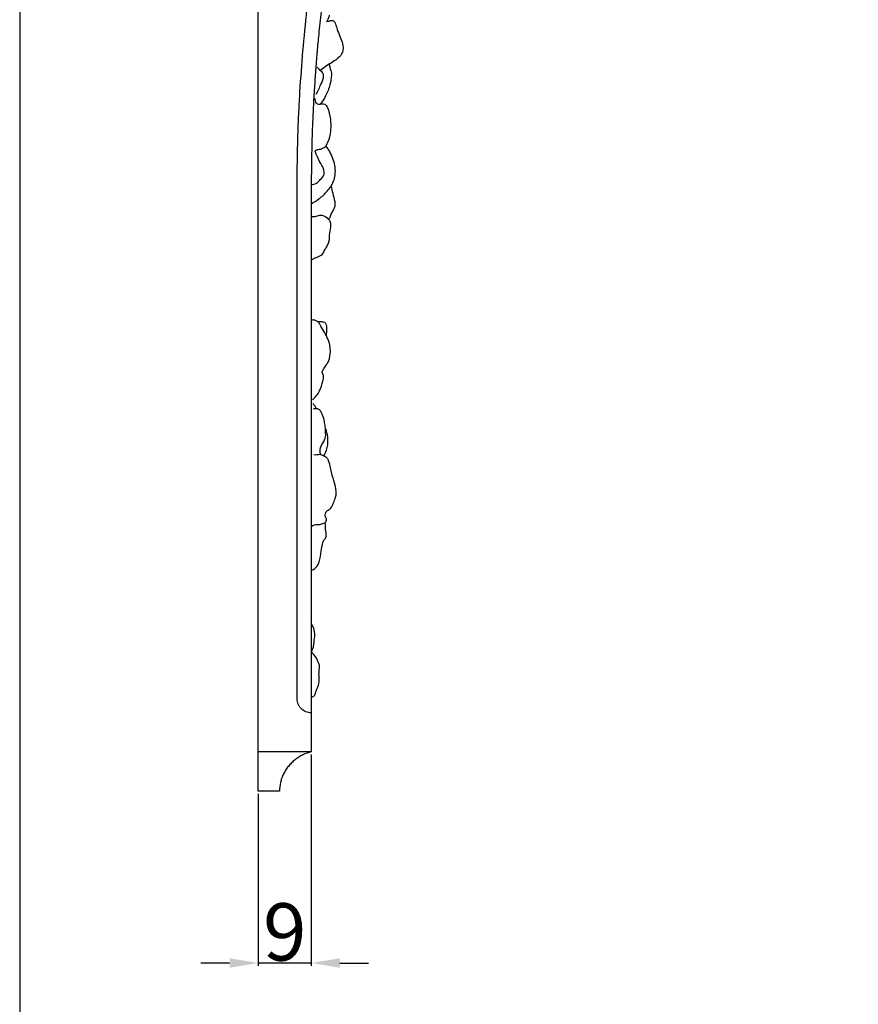
# Model space of a CAD drawing. Units: millimetres. Extents: x -914 to 186, y -609 to 316.
# Drawn here: x -914 to -768, y -372 to -200 of the extents above; entities that cross this region are included whole.
import ezdxf

# ---------------------------------------------------------------- set-up
doc = ezdxf.new("R2010")
doc.units = ezdxf.units.MM
doc.header["$MEASUREMENT"] = 0
doc.layers.add('контур', color=7, linetype='Continuous', true_color=0xe6e6e6)
doc.styles.add('Arial Black', font='txt')
doc.dimstyles.new('Default', dxfattribs={"dimtxt": 10, "dimasz": 5, "dimexe": 0.5, "dimexo": 0.5, "dimgap": 0.25, "dimtad": 1, "dimtoh": 1, "dimdec": 0, "dimzin": 1, "dimdsep": 46, "dimtxsty": 'Arial Black', "dimcen": 0.5, "dimazin": 0, "dimtfac": 1, "dimtdec": 4, "dimtix": 1, "dimtmove": 1, "dimatfit": 3, "dimfxl": 1, "dimtolj": 1, "dimtzin": 1, "dimarcsym": 0})

# ---------------------------------------------------------------- blocks, each defined once
blk = doc.blocks.new('*D15')
at = {"layer": 'Defpoints', "color": 0, "transparency": 16777216}
for p in [(-863.63, -327.93), (-872.86, -334.79), (-872.86, -364.77)]:
    blk.add_point(p, dxfattribs=at)
at = {"layer": 'контур', "color": 0, "lineweight": -2, "transparency": 16777216}
for p, q in [((-863.63, -328.43), (-863.63, -365.27)), ((-872.86, -335.29), (-872.86, -365.27)), ((-877.86, -364.77), (-882.86, -364.77)), ((-863.63, -364.77), (-872.86, -364.77)), ((-858.63, -364.77), (-853.63, -364.77))]:
    blk.add_line(p, q, dxfattribs=at)
at = {"layer": 'контур', "color": 0, "transparency": 16777216}
for points in [[(-877.86, -365.6), (-877.86, -363.94), (-872.86, -364.77)], [(-858.63, -363.94), (-858.63, -365.6), (-863.63, -364.77)]]:
    blk.add_solid(points, dxfattribs=at)
at = {"layer": 'контур', "color": 0, "transparency": 16777216, "insert": (-868.25, -359.35), "char_height": 10, "attachment_point": 5, "style": 'Arial Black'}
blk.add_mtext('\\A1;9', dxfattribs=at)

msp = doc.modelspace()

# ---------------------------------------------------------------- linework, layer by layer
at = {"layer": 'контур'}
for p, q in [((-872.86, -334.79), (-872.86, -67.1)), ((-863.63, -318.7), (-863.63, -321.16)), ((-863.63, -321.16), (-863.63, -327.93)), ((-863.63, -327.93), (-872.86, -327.93)), ((-869.17, -334.79), (-872.86, -334.79))]:
    msp.add_line(p, q, dxfattribs=at)
msp.add_lwpolyline([(-914.45, -609.1), (185.55, -609.1), (185.55, 316.24), (-914.45, 316.24), (-914.45, -609.1)], dxfattribs=at)
for points, knots in [([(-866.09, -318.7, -33.11), (-866.09, -314, -33.11), (-866.09, -304.61, -33.11), (-866.09, -290.51, -33.11), (-866.09, -276.41, -33.11), (-866.1, -264.67, -33.11), (-866.09, -255.27, -33.11), (-866.09, -249.4, -33.11), (-866.09, -244.7, -33.11), (-866.09, -241.76, -33.11), (-866.09, -239.42, -33.11), (-866.1, -237.07, -33.11), (-866.1, -234.13, -33.11), (-866.1, -230.6, -33.11), (-866.08, -227.06, -33.11), (-866.04, -224.1, -33.11), (-865.99, -221.73, -33.11), (-865.92, -219.36, -33.11), (-865.8, -216.39, -33.11), (-865.54, -211.66, -33.11), (-865.1, -205.75, -33.11), (-864.41, -198.68, -33.11), (-863.54, -191.62, -33.11), (-862.51, -184.59, -33.11), (-861.31, -177.58, -33.11), (-859.92, -170.61, -33.11), (-858.61, -164.82, -33.11), (-857.45, -160.21, -33.11), (-856.52, -156.77, -33.11), (-855.54, -153.34, -33.11), (-854.49, -149.93, -33.11), (-853.37, -146.53, -33.11), (-852.18, -143.16, -33.11), (-850.9, -139.81, -33.11), (-849.53, -136.49, -33.11), (-848.08, -133.21, -33.11), (-846.54, -129.96, -33.11), (-844.91, -126.76, -33.11), (-843.19, -123.61, -33.11), (-841.39, -120.5, -33.11), (-838.89, -116.43, -33.11), (-836.26, -112.45, -33.11), (-833.51, -108.56, -33.11), (-831.4, -105.69, -33.11), (-829.62, -103.33, -33.11), (-828.18, -101.45, -33.11), (-827.45, -100.52, -33.11), (-827.09, -100.05, -33.11)], [6.283185, 6.283185, 6.283185, 6.283185, 29.188623, 52.09406, 74.999498, 97.904935, 109.357654, 120.810373, 126.536732, 132.263092, 135.126271, 137.989451, 143.715811, 149.44217, 155.168529, 160.894889, 163.758068, 166.621248, 172.347607, 178.073967, 189.526686, 200.979404, 212.432123, 223.884842, 235.337561, 246.79028, 258.242998, 263.969358, 269.695717, 275.422076, 281.148436, 286.874795, 292.601155, 298.327514, 304.053873, 309.780233, 315.506592, 321.232952, 326.959311, 332.68567, 338.41203, 349.864748, 355.591108, 361.317467, 367.043827, 369.907006, 372.770185, 372.770185, 372.770185, 372.770185]), ([(-825.15, -101.56), (-825.49, -102), (-825.82, -102.43), (-826.16, -102.87), (-826.18, -102.9), (-826.21, -102.93), (-826.23, -102.95), (-826.59, -103.42), (-826.94, -103.89), (-827.3, -104.35), (-827.84, -105.05), (-828.37, -105.76), (-828.9, -106.47), (-829.02, -106.62), (-829.13, -106.78), (-829.25, -106.93), (-829.3, -107.01), (-829.36, -107.09), (-829.42, -107.17), (-830.12, -108.11), (-830.82, -109.06), (-831.5, -110.01), (-832.09, -110.82), (-832.66, -111.64), (-833.24, -112.46), (-833.28, -112.51), (-833.31, -112.57), (-833.35, -112.63), (-833.41, -112.71), (-833.48, -112.8), (-833.54, -112.89), (-834.84, -114.77), (-836.11, -116.68), (-837.33, -118.61), (-837.36, -118.66), (-837.39, -118.71), (-837.43, -118.76), (-838.05, -119.76), (-838.67, -120.76), (-839.27, -121.77), (-839.28, -121.79), (-839.29, -121.81), (-839.3, -121.83), (-839.79, -122.65), (-840.28, -123.48), (-840.75, -124.32), (-840.8, -124.4), (-840.84, -124.48), (-840.89, -124.57), (-840.94, -124.65), (-840.99, -124.73), (-841.03, -124.82), (-841.06, -124.87), (-841.09, -124.92), (-841.11, -124.96), (-841.29, -125.28), (-841.47, -125.6), (-841.65, -125.93), (-842.01, -126.59), (-842.37, -127.25), (-842.72, -127.91), (-843.23, -128.89), (-843.73, -129.88), (-844.22, -130.87), (-844.25, -130.93), (-844.28, -130.99), (-844.31, -131.05), (-844.39, -131.21), (-844.46, -131.36), (-844.54, -131.51), (-844.98, -132.42), (-845.41, -133.32), (-845.83, -134.24), (-846.32, -135.3), (-846.79, -136.38), (-847.25, -137.46), (-847.37, -137.72), (-847.48, -137.98), (-847.59, -138.25), (-847.93, -139.07), (-848.27, -139.89), (-848.59, -140.72), (-848.94, -141.59), (-849.27, -142.46), (-849.6, -143.33), (-849.68, -143.56), (-849.77, -143.78), (-849.85, -144.01), (-849.99, -144.39), (-850.13, -144.76), (-850.26, -145.14), (-850.52, -145.87), (-850.78, -146.6), (-851.03, -147.33), (-851.41, -148.44), (-851.78, -149.56), (-852.13, -150.68), (-852.29, -151.17), (-852.44, -151.66), (-852.59, -152.15), (-852.79, -152.78), (-852.98, -153.41), (-853.17, -154.05), (-853.5, -155.17), (-853.83, -156.3), (-854.14, -157.43), (-854.15, -157.46), (-854.15, -157.48), (-854.16, -157.5), (-854.32, -158.09), (-854.48, -158.67), (-854.64, -159.26), (-854.78, -159.78), (-854.92, -160.31), (-855.06, -160.84), (-855.35, -161.97), (-855.64, -163.11), (-855.92, -164.25), (-856.09, -164.98), (-856.27, -165.7), (-856.44, -166.43), (-856.8, -167.99), (-857.15, -169.56), (-857.48, -171.12), (-857.51, -171.24), (-857.53, -171.35), (-857.55, -171.46), (-857.71, -172.19), (-857.86, -172.92), (-858.01, -173.65), (-858.3, -175.11), (-858.59, -176.57), (-858.86, -178.04), (-859.29, -180.35), (-859.68, -182.66), (-860.05, -184.98), (-860.19, -185.83), (-860.32, -186.68), (-860.45, -187.53), (-860.48, -187.76), (-860.52, -187.99), (-860.55, -188.21), (-860.73, -189.46), (-860.91, -190.71), (-861.08, -191.96), (-861.39, -194.28), (-861.67, -196.62), (-861.93, -198.95), (-862.08, -200.26), (-862.21, -201.57), (-862.34, -202.89), (-862.44, -203.91), (-862.53, -204.94), (-862.62, -205.96), (-862.64, -206.27), (-862.67, -206.57), (-862.7, -206.88), (-862.78, -207.9), (-862.86, -208.91), (-863.01, -210.95), (-863.07, -211.97), (-863.14, -212.99), (-863.21, -214.17), (-863.27, -215.34), (-863.33, -216.51), (-863.34, -216.88), (-863.36, -217.26), (-863.38, -217.63), (-863.41, -218.43), (-863.45, -219.23), (-863.47, -220.03), (-863.48, -220.35), (-863.5, -220.68), (-863.51, -221), (-863.51, -221.26), (-863.52, -221.53), (-863.53, -221.79), (-863.55, -222.38), (-863.56, -222.97), (-863.57, -223.56), (-863.58, -224.04), (-863.59, -224.53), (-863.6, -225.02), (-863.61, -225.71), (-863.62, -226.39), (-863.62, -227.08), (-863.63, -227.63), (-863.63, -228.17), (-863.63, -228.72), (-863.63, -228.76), (-863.63, -228.81), (-863.63, -228.85), (-863.63, -229.43), (-863.63, -230.02), (-863.63, -230.6), (-863.63, -231.21), (-863.63, -231.81), (-863.63, -232.42), (-863.63, -232.99), (-863.63, -233.56), (-863.63, -234.13), (-863.63, -235.3), (-863.63, -236.48), (-863.63, -237.65), (-863.63, -238.24), (-863.63, -238.83), (-863.63, -239.41), (-863.63, -239.61), (-863.63, -239.81), (-863.63, -240.01), (-863.63, -240.4), (-863.63, -240.79), (-863.63, -241.17), (-863.63, -242.35), (-863.63, -243.52), (-863.63, -244.7), (-863.63, -245.87), (-863.63, -247.05), (-863.63, -248.22), (-863.63, -248.97), (-863.63, -249.72), (-863.63, -251.21), (-863.63, -251.96), (-863.63, -252.71), (-863.63, -253.56), (-863.63, -254.42), (-863.63, -255.27), (-863.63, -257.51), (-863.63, -259.76), (-863.63, -262), (-863.63, -262.1), (-863.63, -262.21), (-863.63, -262.32), (-863.63, -267.02), (-863.63, -271.72), (-863.63, -276.41), (-863.63, -277.09), (-863.63, -277.77), (-863.63, -278.44), (-863.63, -282.47), (-863.63, -286.49), (-863.63, -290.51), (-863.63, -292.95), (-863.63, -295.39), (-863.63, -297.83), (-863.63, -300.09), (-863.63, -302.35), (-863.63, -304.61), (-863.63, -309.3), (-863.63, -314), (-863.63, -318.7)], [0, 0, 0, 0, 2.683974, 2.683974, 2.683974, 2.863182, 2.863182, 2.863182, 5.726372, 5.726372, 5.726372, 10.03571, 10.03571, 10.03571, 10.977986, 10.977986, 10.977986, 11.452739, 11.452739, 11.452739, 17.179124, 17.179124, 17.179124, 22.052336, 22.052336, 22.052336, 22.387843, 22.387843, 22.387843, 22.905448, 22.905448, 22.905448, 34.069247, 34.069247, 34.069247, 34.359161, 34.359161, 34.359161, 40.085666, 40.085666, 40.085666, 40.197821, 40.197821, 40.197821, 44.87468, 44.87468, 44.87468, 45.343334, 45.343334, 45.343334, 45.812046, 45.812046, 45.812046, 46.082105, 46.082105, 46.082105, 47.869893, 47.869893, 47.869893, 51.538516, 51.538516, 51.538516, 56.926834, 56.926834, 56.926834, 57.264985, 57.264985, 57.264985, 58.094305, 58.094305, 58.094305, 62.991099, 62.991099, 62.991099, 68.717864, 68.717864, 68.717864, 70.106684, 70.106684, 70.106684, 74.444681, 74.444681, 74.444681, 78.993327, 78.993327, 78.993327, 80.171126, 80.171126, 80.171126, 82.11954, 82.11954, 82.11954, 85.89736, 85.89736, 85.89736, 91.623638, 91.623638, 91.623638, 94.133738, 94.133738, 94.133738, 97.350131, 97.350131, 97.350131, 103.076554, 103.076554, 103.076554, 103.195906, 103.195906, 103.195906, 106.148739, 106.148739, 106.148739, 108.803227, 108.803227, 108.803227, 114.529592, 114.529592, 114.529592, 118.16421, 118.16421, 118.16421, 125.98223, 125.98223, 125.98223, 126.540853, 126.540853, 126.540853, 130.180038, 130.180038, 130.180038, 137.435075, 137.435075, 137.435075, 148.888036, 148.888036, 148.888036, 153.080815, 153.080815, 153.080815, 154.201192, 154.201192, 154.201192, 160.340615, 160.340615, 160.340615, 171.793771, 171.793771, 171.793771, 178.223171, 178.223171, 178.223171, 183.246706, 183.246706, 183.246706, 184.734501, 184.734501, 184.734501, 189.717058, 189.717058, 194.699722, 194.699722, 194.699722, 200.425714, 200.425714, 200.425714, 202.244383, 202.244383, 202.244383, 206.152015, 206.152015, 206.152015, 207.722523, 207.722523, 207.722523, 209.015152, 209.015152, 209.015152, 211.878347, 211.878347, 211.878347, 214.260041, 214.260041, 214.260041, 217.604898, 217.604898, 217.604898, 220.268634, 220.268634, 220.268634, 220.482382, 220.482382, 220.482382, 223.331361, 223.331361, 223.331361, 226.277498, 226.277498, 226.277498, 229.057654, 229.057654, 229.057654, 234.783967, 234.783967, 234.783967, 237.647156, 237.647156, 237.647156, 238.618903, 238.618903, 238.618903, 240.510335, 240.510335, 240.510335, 246.236685, 246.236685, 246.236685, 251.963049, 251.963049, 251.963049, 255.607816, 255.607816, 259.252584, 259.252584, 259.252584, 263.415776, 263.415776, 263.415776, 274.348412, 274.348412, 274.348412, 274.868495, 274.868495, 274.868495, 297.773927, 297.773927, 297.773927, 301.07439, 301.07439, 301.07439, 320.679364, 320.679364, 320.679364, 332.567686, 332.567686, 332.567686, 343.584802, 343.584802, 343.584802, 366.490235, 366.490235, 366.490235, 366.490235]), ([(-860.96, -200.63), (-860.8, -200.61), (-860.46, -200.58), (-860.06, -200.42), (-859.6, -200.57), (-859.34, -201.2), (-859.17, -201.95), (-858.75, -202.92), (-858.33, -203.93), (-858.06, -205.01), (-858.12, -206.05), (-858.82, -206.97), (-859.82, -207.7), (-861.02, -208.36), (-861.68, -208.9), (-862.01, -209.2)], [0, 0, 0, 0, 0.794957, 1.65278, 2.005327, 3.005598, 4.656147, 5.921888, 8.060845, 10.023678, 11.345192, 12.932857, 15.443176, 17.381305, 19.584815, 19.584815, 19.584815, 19.584815]), ([(-860.49, -199.54), (-860.52, -199.74), (-860.64, -200.13), (-860.85, -200.48), (-860.96, -200.63)], [0, 0, 0, 0, 1.014434, 1.953186, 1.953186, 1.953186, 1.953186]), ([(-862.63, -208.59), (-862.51, -208.72), (-862.23, -209.05), (-861.65, -209.43), (-861.42, -210.44), (-862.09, -211.73), (-862.49, -212.79), (-862.83, -213.39)], [0, 0, 0, 0, 0.865513, 2.111925, 3.239215, 5.55753, 8.877049, 8.877049, 8.877049, 8.877049]), ([(-860.49, -208.07), (-860.46, -208.27), (-860.38, -208.81), (-860.12, -209.42), (-860.12, -210.45), (-860.36, -211.81), (-861.02, -213.54), (-861.72, -214.6), (-862.08, -215.05)], [0, 0, 0, 0, 0.984226, 2.63198, 3.178427, 5.955231, 9.324692, 12.129992, 12.129992, 12.129992, 12.129992]), ([(-862.08, -215.05), (-862.16, -215.09), (-862.41, -215.15), (-862.9, -214.81), (-862.97, -214.32), (-862.93, -214.04)], [0, 0, 0, 0, 0.433977, 1.176227, 2.550185, 2.550185, 2.550185, 2.550185]), ([(-862.08, -215.05), (-861.98, -215), (-861.71, -214.93), (-860.99, -215.11), (-860.5, -216.44), (-860.14, -218.31), (-860.29, -220.52), (-860.83, -221.87), (-861.1, -222.37)], [0, 0, 0, 0, 0.567846, 1.338263, 3.33138, 6.695164, 11.00835, 13.751857, 13.751857, 13.751857, 13.751857]), ([(-863.63, -229.07), (-863.33, -229.05), (-862.69, -228.9), (-862.03, -228.15), (-861.42, -227.56), (-861.28, -226.5), (-862.13, -225.32), (-862.52, -224.25), (-863.09, -223.04), (-862.25, -222.96), (-861.68, -222.79), (-861.27, -222.52), (-861.1, -222.37)], [0, 0, 0, 0, 1.494078, 2.987683, 4.804657, 5.410315, 8.091905, 11.053768, 12.095245, 12.995217, 14.191838, 15.29011, 15.29011, 15.29011, 15.29011]), ([(-861.1, -222.37), (-860.87, -222.66), (-860.17, -223.7), (-859.41, -225.68), (-859.47, -227.88), (-860.02, -229), (-860.22, -229.34)], [0, 0, 0, 0, 1.829032, 6.035739, 10.17954, 12.078208, 12.078208, 12.078208, 12.078208]), ([(-863.63, -232.42), (-863.15, -232.15), (-862.16, -231.5), (-861, -230.46), (-860.41, -229.65), (-860.22, -229.34)], [0, 0, 0, 0, 2.668301, 5.762754, 7.538091, 7.538091, 7.538091, 7.538091]), ([(-860.22, -229.34), (-860.1, -229.75), (-859.87, -230.65), (-859.56, -231.79), (-859.46, -232.78), (-859.75, -233.44), (-860.13, -233.98), (-860.32, -234.5), (-860.43, -234.93), (-860.6, -235.05), (-860.68, -235.08)], [0, 0, 0, 0, 2.114474, 4.497279, 5.81825, 6.82166, 7.89399, 9.041908, 9.544298, 9.971254, 9.971254, 9.971254, 9.971254]), ([(-863.63, -234.62), (-863.47, -234.65), (-863.04, -234.69), (-862.4, -234.4), (-861.47, -234.39), (-860.92, -234.79), (-860.68, -235.08)], [0, 0, 0, 0, 0.780685, 2.086436, 3.316399, 5.150839, 5.150839, 5.150839, 5.150839]), ([(-860.68, -235.08), (-860.56, -235.19), (-860.29, -235.51), (-860.21, -236.4), (-860.56, -237.57), (-860.44, -238.82), (-860.93, -239.86), (-861.39, -240.58), (-861.85, -241.5), (-862.76, -241.81), (-863.34, -242.08), (-863.63, -242.19)], [0, 0, 0, 0, 0.783791, 1.941982, 4.17082, 6.723431, 7.817189, 9.690552, 10.957542, 12.598812, 14.114862, 14.114862, 14.114862, 14.114862]), ([(-861.76, -261.78), (-861.71, -261.64), (-861.57, -261.26), (-861.06, -260.66), (-860.46, -259.64), (-860.17, -257.98), (-860.65, -255.83), (-861.7, -254.25), (-862.36, -252.98), (-863.03, -252.66), (-863.43, -252.66), (-863.63, -252.71)], [0, 0, 0, 0, 0.747015, 1.94572, 3.800803, 6.470231, 9.931388, 14.216312, 15.82129, 16.673329, 17.684086, 17.684086, 17.684086, 17.684086]), ([(-862.48, -252.98), (-862.23, -252.94), (-861.84, -252.96), (-861.22, -253), (-860.97, -253.64), (-860.96, -254.39), (-860.99, -255), (-861.05, -255.32)], [0, 0, 0, 0, 1.237331, 1.975029, 2.786533, 4.153401, 5.745867, 5.745867, 5.745867, 5.745867]), ([(-863.39, -266.58), (-863.16, -266.38), (-862.7, -265.9), (-862.02, -264.83), (-861.68, -263.63), (-861.46, -262.68), (-861.53, -262.19), (-861.64, -261.96), (-861.73, -261.82), (-861.76, -261.78)], [0, 0, 0, 0, 1.48381, 3.215293, 6.13357, 7.51427, 7.905103, 8.519611, 8.733892, 8.733892, 8.733892, 8.733892]), ([(-863.35, -267.26), (-863.24, -267.39), (-863.01, -267.67), (-862.83, -267.99), (-862.75, -268.17)], [0, 0, 0, 0, 0.824153, 1.775282, 1.775282, 1.775282, 1.775282]), ([(-861.96, -276.17), (-862.04, -275.97), (-862.19, -275.36), (-861.82, -274.34), (-861.05, -273.37), (-861.16, -272.13), (-861.2, -270.73), (-861.53, -269.49), (-861.97, -268.56), (-862.41, -268.11), (-862.9, -268.19), (-863.2, -268.19), (-863.3, -268.2)], [0, 0, 0, 0, 1.059367, 2.977386, 5.007912, 6.903845, 8.733279, 11.916684, 13.007454, 13.790959, 14.719399, 15.248429, 15.248429, 15.248429, 15.248429]), ([(-861.45, -276.4), (-861.26, -276.08), (-860.84, -275.16), (-860.61, -273.45), (-860.9, -272.14), (-861.16, -271.51)], [0, 0, 0, 0, 1.821612, 4.896657, 8.221881, 8.221881, 8.221881, 8.221881]), ([(-861.2, -288), (-861.12, -287.93), (-860.96, -287.75), (-860.94, -287.29), (-861.26, -286.9), (-861.18, -286.33), (-860.82, -285.88), (-860.11, -285.49), (-859.8, -284.56), (-859.27, -283.49), (-859.26, -282.02), (-859.81, -280.36), (-860.24, -278.7), (-860.49, -277.46), (-860.84, -276.69), (-861.46, -276.42), (-862.05, -276.06), (-862.65, -276.24), (-863.01, -276.22), (-863.19, -276.21)], [0, 0, 0, 0, 0.489962, 1.149958, 2.054531, 2.751223, 3.785899, 4.768614, 6.590931, 8.275728, 10.582703, 13.468084, 16.838064, 18.862905, 19.708287, 20.807369, 22.023964, 22.875821, 23.747515, 23.747515, 23.747515, 23.747515]), ([(-861.2, -288), (-861.4, -288.12), (-861.85, -288.33), (-862.51, -288.41), (-863.16, -288.37), (-863.49, -288.64), (-863.63, -288.8)], [0, 0, 0, 0, 1.140043, 2.379728, 3.216228, 4.255288, 4.255288, 4.255288, 4.255288]), ([(-863.63, -296.32), (-863.36, -296.23), (-862.72, -295.89), (-862.09, -294.65), (-861.94, -293.1), (-861.73, -291.77), (-861.41, -291), (-860.9, -290.48), (-861.19, -289.34), (-861.14, -288.48), (-861.2, -288)], [0, 0, 0, 0, 1.396318, 3.369191, 6.459544, 8.995416, 9.893233, 10.458538, 12.453568, 14.836192, 14.836192, 14.836192, 14.836192]), ([(-863.13, -308.4), (-863.04, -308.09), (-862.9, -307.12), (-863.27, -306.14), (-863.63, -305.61)], [0, 0, 0, 0, 1.565936, 4.705331, 4.705331, 4.705331, 4.705331]), ([(-863.63, -310.49), (-863.54, -310.35), (-863.19, -309.71), (-863.08, -308.95), (-863.13, -308.4)], [0, 0, 0, 0, 0.805695, 3.537008, 3.537008, 3.537008, 3.537008]), ([(-862.29, -314.33), (-862.27, -314.1), (-862.25, -313.69), (-862.15, -313.04), (-862.45, -312.07), (-862.97, -311.2), (-863.49, -310.63), (-863.63, -310.49)], [0, 0, 0, 0, 1.122759, 2.03199, 3.132034, 5.972833, 6.913224, 6.913224, 6.913224, 6.913224]), ([(-863.63, -318.4), (-863.48, -318.39), (-862.97, -318.31), (-862.96, -317.61), (-862.55, -316.95), (-862.25, -315.89), (-862.21, -314.91), (-862.29, -314.33)], [0, 0, 0, 0, 0.758468, 2.140673, 2.713084, 4.595342, 7.429475, 7.429475, 7.429475, 7.429475]), ([(-863.63, -321.16, -33.11), (-863.95, -321.16, -33.11), (-864.6, -321.03, -33.11), (-865.28, -320.58, -33.11), (-865.69, -320.08, -33.11), (-866, -319.51, -33.11), (-866.09, -319.02, -33.11), (-866.09, -318.7, -33.11)], [0, 0, 0, 0, 1.570796, 3.141593, 3.926991, 4.712389, 6.283185, 6.283185, 6.283185, 6.283185]), ([(-863.63, -327.93), (-864.13, -328.07), (-864.87, -328.34), (-865.8, -328.86), (-866.46, -329.33), (-867.08, -329.87), (-867.63, -330.47), (-868.1, -331.13), (-868.5, -331.83), (-868.8, -332.56), (-869.08, -333.53), (-869.17, -334.29), (-869.17, -334.79)], [-18.882524, -18.882524, -18.882524, -18.882524, -15.374379, -13.620208, -11.886344, -10.189588, -8.544103, -6.960236, -5.44374, -3.995597, -2.612506, 0, 0, 0, 0])]:
    msp.add_open_spline(points, degree=3, knots=knots, dxfattribs=at)

# ---------------------------------------------------------------- dimensions: what is measured, and where the dimension line sits
dim = msp.add_linear_dim(base=(-872.86, -364.77), p1=(-863.63, -327.93), p2=(-872.86, -334.79), dimstyle='Default', dxfattribs=at)
dim.commit()
dim.dimension.update_dxf_attribs({"geometry": '*D15', "text_midpoint": (-868.25, -359.35)})

doc.saveas('drawing.dxf')
